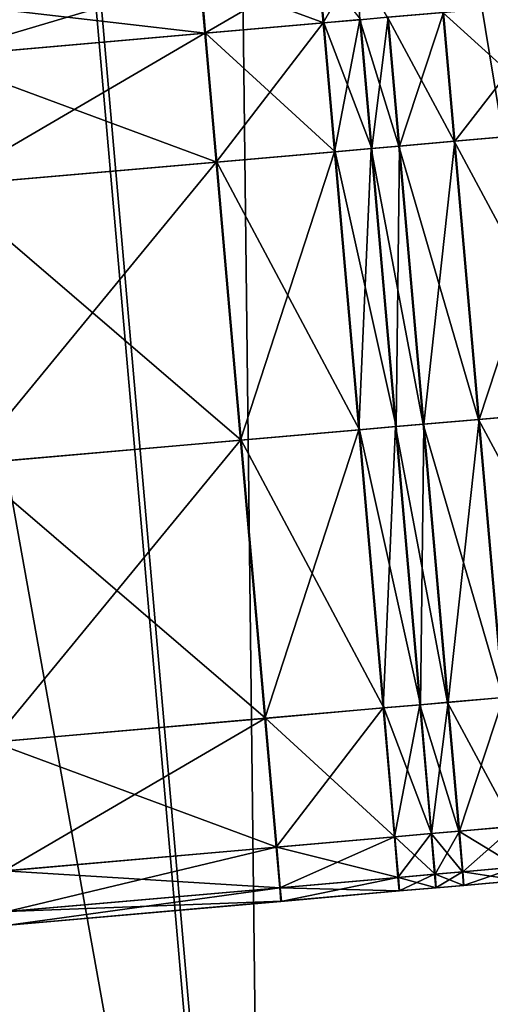
# Model space of a CAD drawing. Units: inches. Extents: x 9.6 to 16.2, y 23.3 to 58.7.
# Drawn here: x 13.6 to 13.8, y 26.1 to 26.5 of the extents above; entities that cross this region are included whole.
import ezdxf

# ---------------------------------------------------------------- set-up
doc = ezdxf.new("R2010")
doc.units = ezdxf.units.IN
doc.header["$MEASUREMENT"] = 0
doc.layers.get('0').update_dxf_attribs({"true_color": 0x99e4b8})

msp = doc.modelspace()

# ---------------------------------------------------------------- linework, layer by layer
at = {"color": 8, "true_color": 0x737373}
for points in [[(13.69318, 28.97239, 19.72088), (13.84675, 28.98582, 19.71675), (14.13465, 25.69506, 19.71675)], [(14.13525, 25.69511, 19.77448), (13.84735, 28.98588, 19.77448), (13.69452, 28.97251, 19.77861)], [(13.44321, 28.95052, 19.72761), (13.69318, 28.97239, 19.72088), (13.98108, 25.68162, 19.72088)], [(13.69452, 28.97251, 19.77861), (13.44576, 28.95074, 19.78534), (13.73366, 25.65997, 19.78535)], [(14.13465, 25.69506, 19.71675), (13.98108, 25.68162, 19.72088), (13.69318, 28.97239, 19.72088)], [(13.69452, 28.97251, 19.77861), (13.98242, 25.68174, 19.77861), (14.13525, 25.69511, 19.77448)], [(13.73366, 25.65997, 19.78535), (13.98242, 25.68174, 19.77861), (13.69452, 28.97251, 19.77861)], [(13.14521, 28.92445, 19.73564), (13.44321, 28.95052, 19.72761), (13.73111, 25.65975, 19.72761)], [(13.43709, 25.63403, 19.79337), (13.73366, 25.65997, 19.78535), (13.44576, 28.95074, 19.78534)], [(13.98108, 25.68162, 19.72088), (13.73111, 25.65975, 19.72761), (13.44321, 28.95052, 19.72761)], [(13.73111, 25.65975, 19.72761), (13.4331, 25.63368, 19.73564), (13.14521, 28.92445, 19.73564)], [(13.75905, 26.57513, 20.54099), (13.70245, 26.57018, 20.54099), (13.70479, 26.54349, 20.54099)], [(13.70279, 26.5702, 20.47952), (13.75934, 26.57515, 20.47952), (13.76168, 26.54846, 20.47952)], [(13.70479, 26.54349, 20.54099), (13.76138, 26.54844, 20.54099), (13.75905, 26.57513, 20.54099)], [(13.77739, 26.57645, 20.53935), (13.75905, 26.57513, 20.54099), (13.76138, 26.54844, 20.54099)], [(13.7792, 26.55, 20.47952), (13.76168, 26.54846, 20.47952), (13.75934, 26.57515, 20.47952)], [(13.76138, 26.54844, 20.54099), (13.77892, 26.54997, 20.54099), (13.77739, 26.57645, 20.53935)], [(13.77739, 26.57645, 20.53935), (13.77892, 26.54997, 20.54099), (13.79219, 26.55113, 20.54099)], [(13.70245, 26.57018, 20.54099), (13.57203, 26.55877, 20.54099), (13.57436, 26.53207, 20.54099)], [(13.57245, 26.5588, 20.47952), (13.70279, 26.5702, 20.47952), (13.70512, 26.54351, 20.47952)], [(13.57436, 26.53207, 20.54099), (13.70479, 26.54349, 20.54099), (13.70245, 26.57018, 20.54099)], [(13.76168, 26.54846, 20.47952), (13.70512, 26.54351, 20.47952), (13.70279, 26.5702, 20.47952)], [(13.70512, 26.54351, 20.47952), (13.57479, 26.53211, 20.47952), (13.57245, 26.5588, 20.47952)], [(13.88119, 26.4968, 20.54099), (13.8758, 26.55845, 20.54099), (13.81866, 26.55345, 20.54099)], [(13.82431, 26.49182, 20.47952), (13.81891, 26.55347, 20.47952), (13.87601, 26.55846, 20.47952)], [(13.87601, 26.55846, 20.47952), (13.8814, 26.49682, 20.47952), (13.82431, 26.49182, 20.47952)], [(13.77892, 26.54997, 20.54099), (13.76138, 26.54844, 20.54099), (13.76678, 26.48679, 20.54099)], [(13.76168, 26.54846, 20.47952), (13.7792, 26.55, 20.47952), (13.7846, 26.48835, 20.47952)], [(13.76678, 26.48679, 20.54099), (13.78432, 26.48833, 20.54099), (13.77892, 26.54997, 20.54099)], [(13.79759, 26.48948, 20.54099), (13.79219, 26.55113, 20.54099), (13.77892, 26.54997, 20.54099)], [(13.77892, 26.54997, 20.54099), (13.78432, 26.48833, 20.54099), (13.79759, 26.48948, 20.54099)], [(13.7846, 26.48835, 20.47952), (13.7792, 26.55, 20.47952), (13.79246, 26.55116, 20.47952)], [(13.79246, 26.55116, 20.47952), (13.79786, 26.48951, 20.47952), (13.7846, 26.48835, 20.47952)], [(13.82405, 26.4918, 20.54099), (13.81866, 26.55345, 20.54099), (13.79219, 26.55113, 20.54099)], [(13.79219, 26.55113, 20.54099), (13.79759, 26.48948, 20.54099), (13.82405, 26.4918, 20.54099)], [(13.79786, 26.48951, 20.47952), (13.79246, 26.55116, 20.47952), (13.81891, 26.55347, 20.47952)], [(13.81891, 26.55347, 20.47952), (13.82431, 26.49182, 20.47952), (13.79786, 26.48951, 20.47952)], [(13.81866, 26.55345, 20.54099), (13.82405, 26.4918, 20.54099), (13.88119, 26.4968, 20.54099)], [(13.76138, 26.54844, 20.54099), (13.70479, 26.54349, 20.54099), (13.71018, 26.48184, 20.54099)], [(13.70512, 26.54351, 20.47952), (13.76168, 26.54846, 20.47952), (13.76707, 26.48682, 20.47952)], [(13.71018, 26.48184, 20.54099), (13.76678, 26.48679, 20.54099), (13.76138, 26.54844, 20.54099)], [(13.7846, 26.48835, 20.47952), (13.76707, 26.48682, 20.47952), (13.76168, 26.54846, 20.47952)], [(13.70479, 26.54349, 20.54099), (13.57436, 26.53207, 20.54099), (13.57976, 26.47043, 20.54099)], [(13.57479, 26.53211, 20.47952), (13.70512, 26.54351, 20.47952), (13.71052, 26.48187, 20.47952)], [(13.57976, 26.47043, 20.54099), (13.71018, 26.48184, 20.54099), (13.70479, 26.54349, 20.54099)], [(13.76707, 26.48682, 20.47952), (13.71052, 26.48187, 20.47952), (13.70512, 26.54351, 20.47952)], [(13.71052, 26.48187, 20.47952), (13.58018, 26.47046, 20.47952), (13.57479, 26.53211, 20.47952)], [(13.89283, 26.36371, 20.54099), (13.88119, 26.4968, 20.54099), (13.82405, 26.4918, 20.54099)], [(13.83595, 26.35874, 20.47952), (13.82431, 26.49182, 20.47952), (13.8814, 26.49682, 20.47952)], [(13.8814, 26.49682, 20.47952), (13.89305, 26.36373, 20.47952), (13.83595, 26.35874, 20.47952)], [(13.78432, 26.48833, 20.54099), (13.76678, 26.48679, 20.54099), (13.77842, 26.3537, 20.54099)], [(13.76707, 26.48682, 20.47952), (13.7846, 26.48835, 20.47952), (13.79624, 26.35526, 20.47952)], [(13.77842, 26.3537, 20.54099), (13.79596, 26.35524, 20.54099), (13.78432, 26.48833, 20.54099)], [(13.80923, 26.3564, 20.54099), (13.79759, 26.48948, 20.54099), (13.78432, 26.48833, 20.54099)], [(13.78432, 26.48833, 20.54099), (13.79596, 26.35524, 20.54099), (13.80923, 26.3564, 20.54099)], [(13.79624, 26.35526, 20.47952), (13.7846, 26.48835, 20.47952), (13.79786, 26.48951, 20.47952)], [(13.79786, 26.48951, 20.47952), (13.8095, 26.35642, 20.47952), (13.79624, 26.35526, 20.47952)], [(13.8357, 26.35872, 20.54099), (13.82405, 26.4918, 20.54099), (13.79759, 26.48948, 20.54099)], [(13.79759, 26.48948, 20.54099), (13.80923, 26.3564, 20.54099), (13.8357, 26.35872, 20.54099)], [(13.8095, 26.35642, 20.47952), (13.79786, 26.48951, 20.47952), (13.82431, 26.49182, 20.47952)], [(13.82431, 26.49182, 20.47952), (13.83595, 26.35874, 20.47952), (13.8095, 26.35642, 20.47952)], [(13.82405, 26.4918, 20.54099), (13.8357, 26.35872, 20.54099), (13.89283, 26.36371, 20.54099)], [(13.76678, 26.48679, 20.54099), (13.71018, 26.48184, 20.54099), (13.72183, 26.34875, 20.54099)], [(13.71052, 26.48187, 20.47952), (13.76707, 26.48682, 20.47952), (13.77871, 26.35373, 20.47952)], [(13.72183, 26.34875, 20.54099), (13.77842, 26.3537, 20.54099), (13.76678, 26.48679, 20.54099)], [(13.79624, 26.35526, 20.47952), (13.77871, 26.35373, 20.47952), (13.76707, 26.48682, 20.47952)], [(13.71018, 26.48184, 20.54099), (13.57976, 26.47043, 20.54099), (13.5914, 26.33734, 20.54099)], [(13.58018, 26.47046, 20.47952), (13.71052, 26.48187, 20.47952), (13.72216, 26.34878, 20.47952)], [(13.5914, 26.33734, 20.54099), (13.72183, 26.34875, 20.54099), (13.71018, 26.48184, 20.54099)], [(13.77871, 26.35373, 20.47952), (13.72216, 26.34878, 20.47952), (13.71052, 26.48187, 20.47952)], [(13.72216, 26.34878, 20.47952), (13.59182, 26.33738, 20.47952), (13.58018, 26.47046, 20.47952)], [(13.90448, 26.23063, 20.54099), (13.89283, 26.36371, 20.54099), (13.8357, 26.35872, 20.54099)], [(13.84759, 26.22565, 20.47952), (13.83595, 26.35874, 20.47952), (13.89305, 26.36373, 20.47952)], [(13.82087, 26.22332, 20.54099), (13.80923, 26.3564, 20.54099), (13.79596, 26.35524, 20.54099)], [(13.80788, 26.22218, 20.47952), (13.79624, 26.35526, 20.47952), (13.8095, 26.35642, 20.47952)], [(13.8095, 26.35642, 20.47952), (13.82114, 26.22334, 20.47952), (13.80788, 26.22218, 20.47952)], [(13.84734, 26.22563, 20.54099), (13.8357, 26.35872, 20.54099), (13.80923, 26.3564, 20.54099)], [(13.80923, 26.3564, 20.54099), (13.82087, 26.22332, 20.54099), (13.84734, 26.22563, 20.54099)], [(13.82114, 26.22334, 20.47952), (13.8095, 26.35642, 20.47952), (13.83595, 26.35874, 20.47952)], [(13.83595, 26.35874, 20.47952), (13.84759, 26.22565, 20.47952), (13.82114, 26.22334, 20.47952)], [(13.8357, 26.35872, 20.54099), (13.84734, 26.22563, 20.54099), (13.90448, 26.23063, 20.54099)], [(13.77842, 26.3537, 20.54099), (13.72183, 26.34875, 20.54099), (13.73347, 26.21567, 20.54099)], [(13.72216, 26.34878, 20.47952), (13.77871, 26.35373, 20.47952), (13.79035, 26.22065, 20.47952)], [(13.73347, 26.21567, 20.54099), (13.79006, 26.22062, 20.54099), (13.77842, 26.3537, 20.54099)], [(13.79596, 26.35524, 20.54099), (13.77842, 26.3537, 20.54099), (13.79006, 26.22062, 20.54099)], [(13.77871, 26.35373, 20.47952), (13.79624, 26.35526, 20.47952), (13.80788, 26.22218, 20.47952)], [(13.80788, 26.22218, 20.47952), (13.79035, 26.22065, 20.47952), (13.77871, 26.35373, 20.47952)], [(13.79006, 26.22062, 20.54099), (13.8076, 26.22215, 20.54099), (13.79596, 26.35524, 20.54099)], [(13.79596, 26.35524, 20.54099), (13.8076, 26.22215, 20.54099), (13.82087, 26.22332, 20.54099)], [(13.72183, 26.34875, 20.54099), (13.5914, 26.33734, 20.54099), (13.60304, 26.20426, 20.54099)], [(13.59182, 26.33738, 20.47952), (13.72216, 26.34878, 20.47952), (13.7338, 26.2157, 20.47952)], [(13.60304, 26.20426, 20.54099), (13.73347, 26.21567, 20.54099), (13.72183, 26.34875, 20.54099)], [(13.79035, 26.22065, 20.47952), (13.7338, 26.2157, 20.47952), (13.72216, 26.34878, 20.47952)], [(13.7338, 26.2157, 20.47952), (13.60347, 26.2043, 20.47952), (13.59182, 26.33738, 20.47952)], [(13.85273, 26.16398, 20.54099), (13.84734, 26.22563, 20.54099), (13.82087, 26.22332, 20.54099)], [(13.82654, 26.16169, 20.47952), (13.82114, 26.22334, 20.47952), (13.84759, 26.22565, 20.47952)], [(13.84759, 26.22565, 20.47952), (13.85298, 26.16401, 20.47952), (13.82654, 26.16169, 20.47952)], [(13.79006, 26.22062, 20.54099), (13.73347, 26.21567, 20.54099), (13.73886, 26.15402, 20.54099)], [(13.7338, 26.2157, 20.47952), (13.79035, 26.22065, 20.47952), (13.79575, 26.159, 20.47952)], [(13.73886, 26.15402, 20.54099), (13.79546, 26.15897, 20.54099), (13.79006, 26.22062, 20.54099)], [(13.8076, 26.22215, 20.54099), (13.79006, 26.22062, 20.54099), (13.79546, 26.15897, 20.54099)], [(13.79035, 26.22065, 20.47952), (13.80788, 26.22218, 20.47952), (13.81328, 26.16053, 20.47952)], [(13.81328, 26.16053, 20.47952), (13.79575, 26.159, 20.47952), (13.79035, 26.22065, 20.47952)], [(13.79546, 26.15897, 20.54099), (13.813, 26.16051, 20.54099), (13.8076, 26.22215, 20.54099)], [(13.82627, 26.16167, 20.54099), (13.82087, 26.22332, 20.54099), (13.8076, 26.22215, 20.54099)], [(13.8076, 26.22215, 20.54099), (13.813, 26.16051, 20.54099), (13.82627, 26.16167, 20.54099)], [(13.81328, 26.16053, 20.47952), (13.80788, 26.22218, 20.47952), (13.82114, 26.22334, 20.47952)], [(13.82114, 26.22334, 20.47952), (13.82654, 26.16169, 20.47952), (13.81328, 26.16053, 20.47952)], [(13.82087, 26.22332, 20.54099), (13.82627, 26.16167, 20.54099), (13.85273, 26.16398, 20.54099)], [(13.73347, 26.21567, 20.54099), (13.60304, 26.20426, 20.54099), (13.60844, 26.14261, 20.54099)], [(13.60347, 26.2043, 20.47952), (13.7338, 26.2157, 20.47952), (13.73919, 26.15405, 20.47952)], [(13.60844, 26.14261, 20.54099), (13.73886, 26.15402, 20.54099), (13.73347, 26.21567, 20.54099)], [(13.79575, 26.159, 20.47952), (13.73919, 26.15405, 20.47952), (13.7338, 26.2157, 20.47952)], [(13.73919, 26.15405, 20.47952), (13.60886, 26.14265, 20.47952), (13.60347, 26.2043, 20.47952)], [(13.85444, 26.14454, 20.53843), (13.85273, 26.16398, 20.54099), (13.82627, 26.16167, 20.54099)], [(13.82823, 26.14225, 20.48208), (13.82654, 26.16169, 20.47952), (13.85298, 26.16401, 20.47952)], [(13.85298, 26.16401, 20.47952), (13.85468, 26.14456, 20.48208), (13.82823, 26.14225, 20.48208)], [(13.79546, 26.15897, 20.54099), (13.73886, 26.15402, 20.54099), (13.74058, 26.13458, 20.53843)], [(13.73919, 26.15405, 20.47952), (13.79575, 26.159, 20.47952), (13.79744, 26.13955, 20.48208)], [(13.74058, 26.13458, 20.53843), (13.79717, 26.13953, 20.53843), (13.79546, 26.15897, 20.54099)], [(13.813, 26.16051, 20.54099), (13.79546, 26.15897, 20.54099), (13.79717, 26.13953, 20.53843)], [(13.79575, 26.159, 20.47952), (13.81328, 26.16053, 20.47952), (13.81497, 26.14109, 20.48208)], [(13.81497, 26.14109, 20.48208), (13.79744, 26.13955, 20.48208), (13.79575, 26.159, 20.47952)], [(13.79717, 26.13953, 20.53843), (13.81471, 26.14106, 20.53843), (13.813, 26.16051, 20.54099)], [(13.82798, 26.14223, 20.53843), (13.82627, 26.16167, 20.54099), (13.813, 26.16051, 20.54099)], [(13.813, 26.16051, 20.54099), (13.81471, 26.14106, 20.53843), (13.82798, 26.14223, 20.53843)], [(13.81497, 26.14109, 20.48208), (13.81328, 26.16053, 20.47952), (13.82654, 26.16169, 20.47952)], [(13.82654, 26.16169, 20.47952), (13.82823, 26.14225, 20.48208), (13.81497, 26.14109, 20.48208)], [(13.82627, 26.16167, 20.54099), (13.82798, 26.14223, 20.53843), (13.85444, 26.14454, 20.53843)], [(13.73886, 26.15402, 20.54099), (13.60844, 26.14261, 20.54099), (13.61016, 26.12317, 20.53843)], [(13.60886, 26.14265, 20.47952), (13.73919, 26.15405, 20.47952), (13.74088, 26.13461, 20.48208)], [(13.61016, 26.12317, 20.53843), (13.74058, 26.13458, 20.53843), (13.73886, 26.15402, 20.54099)], [(13.79744, 26.13955, 20.48208), (13.74088, 26.13461, 20.48208), (13.73919, 26.15405, 20.47952)], [(13.85444, 26.14454, 20.53843), (13.82798, 26.14223, 20.53843), (13.82858, 26.13575, 20.53074)], [(13.82823, 26.14225, 20.48208), (13.85468, 26.14456, 20.48208), (13.85521, 26.13807, 20.48976)], [(13.82858, 26.13575, 20.53074), (13.85504, 26.13806, 20.53074), (13.85444, 26.14454, 20.53843)], [(13.74088, 26.13461, 20.48208), (13.61054, 26.1232, 20.48208), (13.60886, 26.14265, 20.47952)], [(13.81471, 26.14106, 20.53843), (13.79717, 26.13953, 20.53843), (13.79777, 26.13305, 20.53074)], [(13.79744, 26.13955, 20.48208), (13.81497, 26.14109, 20.48208), (13.8155, 26.1346, 20.48976)], [(13.79777, 26.13305, 20.53074), (13.81531, 26.13458, 20.53074), (13.81471, 26.14106, 20.53843)], [(13.82798, 26.14223, 20.53843), (13.81471, 26.14106, 20.53843), (13.81531, 26.13458, 20.53074)], [(13.81497, 26.14109, 20.48208), (13.82823, 26.14225, 20.48208), (13.82876, 26.13576, 20.48976)], [(13.82876, 26.13576, 20.48976), (13.8155, 26.1346, 20.48976), (13.81497, 26.14109, 20.48208)], [(13.81531, 26.13458, 20.53074), (13.82858, 26.13575, 20.53074), (13.82798, 26.14223, 20.53843)], [(13.85521, 26.13807, 20.48976), (13.82876, 26.13576, 20.48976), (13.82823, 26.14225, 20.48208)], [(13.79717, 26.13953, 20.53843), (13.74058, 26.13458, 20.53843), (13.74119, 26.1281, 20.53074)], [(13.74088, 26.13461, 20.48208), (13.79744, 26.13955, 20.48208), (13.79797, 26.13307, 20.48976)], [(13.74119, 26.1281, 20.53074), (13.79777, 26.13305, 20.53074), (13.79717, 26.13953, 20.53843)], [(13.8155, 26.1346, 20.48976), (13.79797, 26.13307, 20.48976), (13.79744, 26.13955, 20.48208)], [(13.82858, 26.13575, 20.53074), (13.81531, 26.13458, 20.53074), (13.81536, 26.13459, 20.5205)], [(13.81536, 26.13459, 20.5205), (13.82862, 26.13575, 20.5205), (13.82858, 26.13575, 20.53074)], [(13.82862, 26.13575, 20.5205), (13.81536, 26.13459, 20.5205), (13.8154, 26.13459, 20.51025)], [(13.8154, 26.13459, 20.51025), (13.82867, 26.13575, 20.51025), (13.82862, 26.13575, 20.5205)], [(13.82867, 26.13575, 20.51025), (13.8154, 26.13459, 20.51025), (13.81545, 26.1346, 20.50001)], [(13.81545, 26.1346, 20.50001), (13.82871, 26.13576, 20.50001), (13.82867, 26.13575, 20.51025)], [(13.82871, 26.13576, 20.50001), (13.81545, 26.1346, 20.50001), (13.8155, 26.1346, 20.48976)], [(13.8155, 26.1346, 20.48976), (13.82876, 26.13576, 20.48976), (13.82871, 26.13576, 20.50001)], [(13.85504, 26.13806, 20.53074), (13.82858, 26.13575, 20.53074), (13.82862, 26.13575, 20.5205)], [(13.82862, 26.13575, 20.5205), (13.85508, 26.13807, 20.5205), (13.85504, 26.13806, 20.53074)], [(13.85508, 26.13807, 20.5205), (13.82862, 26.13575, 20.5205), (13.82867, 26.13575, 20.51025)], [(13.82867, 26.13575, 20.51025), (13.85513, 26.13807, 20.51025), (13.85508, 26.13807, 20.5205)], [(13.85513, 26.13807, 20.51025), (13.82867, 26.13575, 20.51025), (13.82871, 26.13576, 20.50001)], [(13.82871, 26.13576, 20.50001), (13.85517, 26.13807, 20.50001), (13.85513, 26.13807, 20.51025)], [(13.85517, 26.13807, 20.50001), (13.82871, 26.13576, 20.50001), (13.82876, 26.13576, 20.48976)], [(13.82876, 26.13576, 20.48976), (13.85521, 26.13807, 20.48976), (13.85517, 26.13807, 20.50001)], [(13.74058, 26.13458, 20.53843), (13.61016, 26.12317, 20.53843), (13.61077, 26.11669, 20.53074)], [(13.61054, 26.1232, 20.48208), (13.74088, 26.13461, 20.48208), (13.74141, 26.12812, 20.48976)], [(13.61077, 26.11669, 20.53074), (13.74119, 26.1281, 20.53074), (13.74058, 26.13458, 20.53843)], [(13.79797, 26.13307, 20.48976), (13.74141, 26.12812, 20.48976), (13.74088, 26.13461, 20.48208)], [(13.79777, 26.13305, 20.53074), (13.74119, 26.1281, 20.53074), (13.74124, 26.12811, 20.5205)], [(13.74124, 26.12811, 20.5205), (13.79782, 26.13305, 20.5205), (13.79777, 26.13305, 20.53074)], [(13.79782, 26.13305, 20.5205), (13.74124, 26.12811, 20.5205), (13.7413, 26.12811, 20.51025)], [(13.79787, 26.13306, 20.51025), (13.7413, 26.12811, 20.51025), (13.74135, 26.12811, 20.50001)], [(13.7413, 26.12811, 20.51025), (13.79787, 26.13306, 20.51025), (13.79782, 26.13305, 20.5205)], [(13.74135, 26.12811, 20.50001), (13.79792, 26.13306, 20.50001), (13.79787, 26.13306, 20.51025)], [(13.79792, 26.13306, 20.50001), (13.74135, 26.12811, 20.50001), (13.74141, 26.12812, 20.48976)], [(13.74141, 26.12812, 20.48976), (13.79797, 26.13307, 20.48976), (13.79792, 26.13306, 20.50001)], [(13.81531, 26.13458, 20.53074), (13.79777, 26.13305, 20.53074), (13.79782, 26.13305, 20.5205)], [(13.79782, 26.13305, 20.5205), (13.81536, 26.13459, 20.5205), (13.81531, 26.13458, 20.53074)], [(13.81536, 26.13459, 20.5205), (13.79782, 26.13305, 20.5205), (13.79787, 26.13306, 20.51025)], [(13.8154, 26.13459, 20.51025), (13.79787, 26.13306, 20.51025), (13.79792, 26.13306, 20.50001)], [(13.79787, 26.13306, 20.51025), (13.8154, 26.13459, 20.51025), (13.81536, 26.13459, 20.5205)], [(13.79792, 26.13306, 20.50001), (13.81545, 26.1346, 20.50001), (13.8154, 26.13459, 20.51025)], [(13.81545, 26.1346, 20.50001), (13.79792, 26.13306, 20.50001), (13.79797, 26.13307, 20.48976)], [(13.79797, 26.13307, 20.48976), (13.8155, 26.1346, 20.48976), (13.81545, 26.1346, 20.50001)], [(13.74141, 26.12812, 20.48976), (13.61106, 26.11672, 20.48976), (13.61054, 26.1232, 20.48208)], [(13.74119, 26.1281, 20.53074), (13.61077, 26.11669, 20.53074), (13.61085, 26.1167, 20.5205)], [(13.61085, 26.1167, 20.5205), (13.74124, 26.12811, 20.5205), (13.74119, 26.1281, 20.53074)], [(13.74124, 26.12811, 20.5205), (13.61085, 26.1167, 20.5205), (13.61092, 26.1167, 20.51025)], [(13.61092, 26.1167, 20.51025), (13.7413, 26.12811, 20.51025), (13.74124, 26.12811, 20.5205)], [(13.7413, 26.12811, 20.51025), (13.61092, 26.1167, 20.51025), (13.61099, 26.11671, 20.50001)], [(13.61099, 26.11671, 20.50001), (13.74135, 26.12811, 20.50001), (13.7413, 26.12811, 20.51025)], [(13.74135, 26.12811, 20.50001), (13.61099, 26.11671, 20.50001), (13.61106, 26.11672, 20.48976)], [(13.61106, 26.11672, 20.48976), (13.74141, 26.12812, 20.48976), (13.74135, 26.12811, 20.50001)]]:
    msp.add_3dface(points, dxfattribs=at)

doc.saveas('drawing.dxf')
